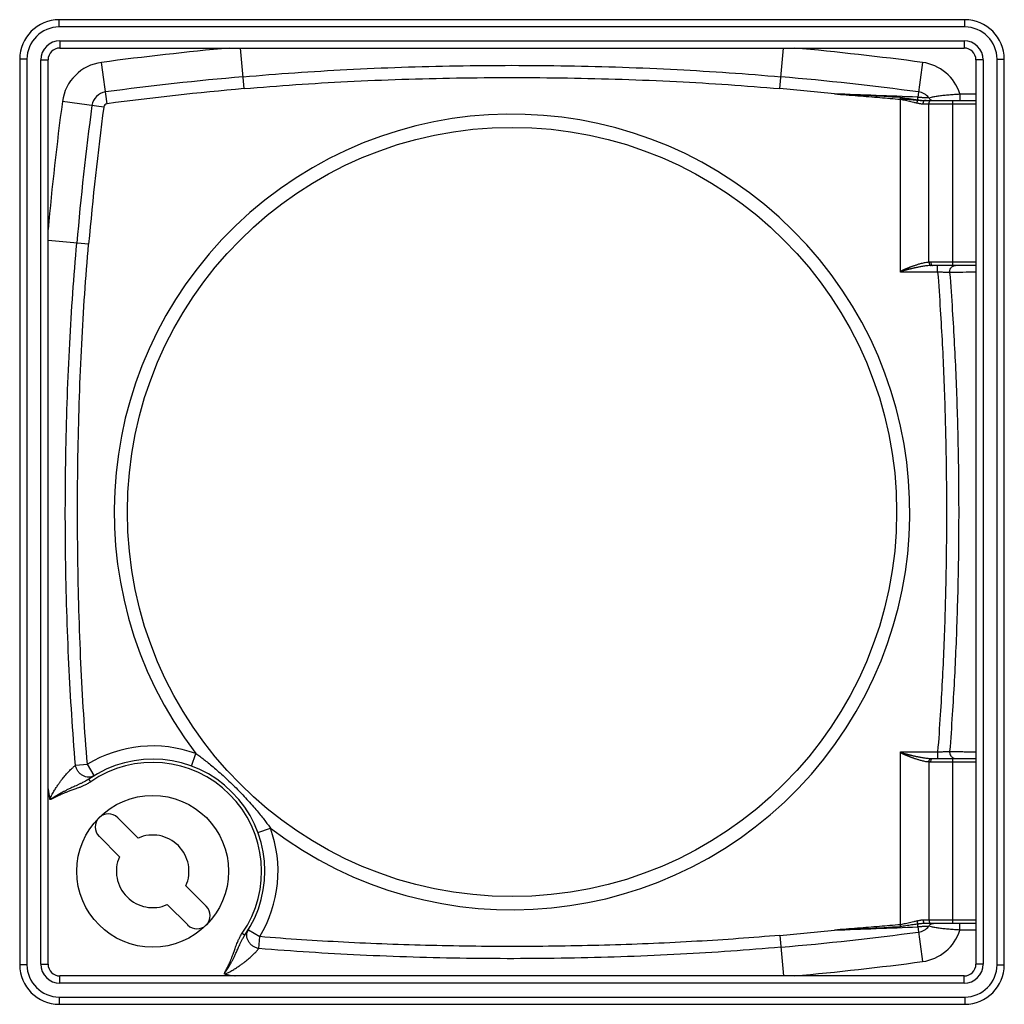
# Model space of a CAD drawing. Units: millimetres. Extents: x 107 to 554, y 20 to 400.
# Drawn here: x 107 to 256, y 20 to 169 of the extents above; entities that cross this region are included whole.
import ezdxf

# ---------------------------------------------------------------- set-up
doc = ezdxf.new("R2010")
doc.units = ezdxf.units.MM
doc.layers.add('RUNDUNGEN', color=7, linetype='Continuous')

msp = doc.modelspace()

# ---------------------------------------------------------------- linework, layer by layer
at = {"color": 7, "linetype": 'Continuous'}
for p, q in [((124.484, 45.198), (121.389, 48.292)), ((118.561, 45.464), (121.656, 42.369)), ((134.824, 34.857), (131.73, 37.952)), ((128.901, 35.124), (131.996, 32.029))]:
    msp.add_line(p, q, dxfattribs=at)
msp.add_circle((126.693, 40.161), 11.5, dxfattribs=at)
for centre, radius, start, end in [((119.975, 46.878), 2, 45, 225), ((126.693, 40.161), 5.5, 336.32369, 113.67631), ((126.693, 40.161), 5.5, 156.32369, 293.67631), ((133.41, 33.443), 2, 225, 45)]:
    msp.add_arc(centre, radius, start, end, dxfattribs=at)
at = {"layer": 'RUNDUNGEN', "color": 9, "linetype": 'Continuous'}
for p, q in [((112.543, 168.111), (112.543, 169.211)), ((249.743, 168.111), (249.743, 169.211)), ((249.743, 168.111), (112.543, 168.111)), ((112.643, 166.011), (112.643, 164.911)), ((112.643, 166.011), (249.643, 166.011)), ((249.643, 166.011), (249.643, 164.911)), ((140.551, 158.76), (140.012, 164.911)), ((221.735, 158.76), (222.274, 164.911)), ((107.643, 163.211), (106.543, 163.211)), ((107.643, 163.211), (107.643, 26.011)), ((109.743, 26.111), (109.743, 163.111)), ((109.743, 163.111), (110.843, 163.111)), ((119.778, 156.469), (118.943, 162.738)), ((243.342, 162.738), (242.64, 157.463)), ((252.543, 163.111), (251.443, 163.111)), ((252.543, 163.111), (252.543, 26.111)), ((254.643, 26.011), (254.643, 163.211)), ((254.643, 163.211), (255.743, 163.211)), ((119.284, 155.975), (113.015, 156.81)), ((239.991, 131.019), (239.991, 157.158)), ((239.991, 157.152), (240.015, 157.152)), ((240.015, 131.019), (240.015, 157.152)), ((247.877, 156.961), (247.877, 131.961)), ((249.015, 157.961), (249.015, 156.961)), ((249.016, 157.961), (251.443, 157.961)), ((243.46, 156.461), (251.443, 156.461)), ((244.331, 132.453), (244.331, 156.461)), ((116.993, 135.203), (110.843, 135.742)), ((251.443, 132.461), (244.613, 132.461)), ((245.641, 130.961), (245.641, 131.961)), ((239.991, 131.019), (240.015, 131.019)), ((245.641, 130.961), (240.014, 130.961)), ((239.991, 32.063), (239.991, 58.203)), ((239.991, 58.203), (240.015, 58.203)), ((240.014, 58.261), (245.641, 58.261)), ((240.015, 32.069), (240.015, 58.203)), ((245.641, 58.261), (245.641, 57.261)), ((132.56, 56.116), (133.25, 57.993)), ((244.331, 56.768), (244.331, 32.761)), ((244.613, 56.761), (251.443, 56.761)), ((247.877, 57.261), (247.877, 32.261)), ((114.992, 56.231), (116.793, 56.378)), ((117.835, 54.671), (116.793, 56.378)), ((117.3, 53.727), (117.016, 54.138)), ((111.094, 51.14), (111.115, 51.144)), ((142.648, 46.028), (144.525, 46.718)), ((239.991, 32.063), (240.015, 32.069)), ((242.64, 31.758), (243.342, 26.483)), ((251.443, 32.761), (243.46, 32.761)), ((249.015, 31.261), (249.015, 32.261)), ((140.259, 30.768), (140.67, 30.484)), ((141.203, 31.303), (142.91, 30.261)), ((142.763, 28.46), (142.91, 30.261)), ((221.735, 30.461), (222.274, 24.311)), ((251.443, 31.261), (249.016, 31.261)), ((107.643, 26.011), (106.543, 26.011)), ((109.743, 26.111), (110.843, 26.111)), ((252.543, 26.111), (251.443, 26.111)), ((254.643, 26.011), (255.743, 26.011)), ((112.643, 23.211), (112.643, 24.311)), ((137.672, 24.562), (137.676, 24.583)), ((249.643, 23.211), (249.643, 24.311)), ((249.643, 23.211), (112.643, 23.211)), ((112.543, 21.111), (249.743, 21.111)), ((112.543, 21.111), (112.543, 20.011)), ((249.743, 21.111), (249.743, 20.011))]:
    msp.add_line(p, q, dxfattribs=at)
at = {"layer": 'RUNDUNGEN', "color": 7, "linetype": 'Continuous'}
for p, q in [((249.743, 169.211), (112.543, 169.211)), ((112.643, 164.911), (249.643, 164.911)), ((106.543, 163.211), (106.543, 26.011)), ((110.843, 26.111), (110.843, 163.111)), ((251.443, 163.111), (251.443, 26.111)), ((255.743, 26.011), (255.743, 163.211)), ((243.667, 156.961), (251.443, 156.961)), ((251.443, 131.961), (244.846, 131.961)), ((244.846, 57.261), (251.443, 57.261)), ((251.443, 32.261), (243.667, 32.261)), ((249.643, 24.311), (112.643, 24.311)), ((112.543, 20.011), (249.743, 20.011))]:
    msp.add_line(p, q, dxfattribs=at)
msp.add_circle((181.143, 94.611), 58.287, dxfattribs=at)
for centre, radius, start, end in [((112.543, 163.211), 6, 90, 180), ((249.743, 163.211), 6, 360, 90), ((112.643, 163.111), 1.8, 90, 180), ((249.643, 163.111), 1.8, 0, 90), ((126.693, 40.161), 17, 325.30386, 124.69599), ((112.543, 26.011), 6, 180, 270), ((112.643, 26.111), 1.8, 180, 270), ((249.643, 26.111), 1.8, 270, 0), ((249.743, 26.011), 6, 270, 0)]:
    msp.add_arc(centre, radius, start, end, dxfattribs=at)
at = {"layer": 'RUNDUNGEN', "color": 9, "linetype": 'Continuous'}
for centre, radius, start, end in [((112.543, 163.211), 4.9, 90, 180), ((249.743, 163.211), 4.9, 0, 90), ((112.643, 163.111), 2.9, 90, 180), ((249.643, 163.111), 2.9, 0, 90), ((181.143, -304.539), 471.399, 95.20752, 97.58205), ((181.143, -304.539), 471.399, 82.41795, 84.79248), ((119.854, 155.899), 6.899, 97.58205, 172.41795), ((242.431, 155.899), 6.899, 17.3828, 82.41795), ((181.143, -304.539), 466.881, 95.0072, 97.58205), ((181.143, -304.539), 466.881, 82.41795, 84.9928), ((119.854, 155.899), 2.381, 97.58205, 172.41795), ((181.143, -304.539), 465.074, 95.0072, 97.58205), ((181.143, -304.539), 465.074, 83.96862, 84.9928), ((242.431, 155.899), 2.381, 38.86258, 82.41795), ((580.293, 94.611), 471.399, 172.41795, 174.79248), ((179.666, -1281.332), 1440.173, 87.493879, 87.996747), ((142.597, -1568.966), 1729.137, 86.770342, 87.102297), ((163.603, 163.695), 76.668, 355.10901, 355.30965), ((243.939, 147.147), 9.814, 90.63202, 91.75101), ((243.926, 148.215), 8.745, 90.00386, 90.62103), ((580.293, 94.611), 466.881, 172.41795, 174.9928), ((580.293, 94.611), 465.074, 172.41795, 174.9928), ((119.854, 155.899), 0.574, 97.58205, 172.41795), ((181.143, 94.611), 60.287, 232.59932, 217.40069), ((244.839, 125.106), 6.855, 89.94198, 92.12958), ((282.17, -1848.027), 1979.223, 90.889564, 91.004858), ((126.693, 40.161), 19, 69.81011, 121.40016), ((244.839, 64.115), 6.855, 267.87042, 270.05802), ((126.693, 40.161), 16.5, 325.30396, 124.69604), ((323.127, 88.538), 215.306, 189.60993, 190.00288), ((307.74, 87.703), 199.995, 190.09694, 190.5329), ((126.693, 40.161), 19, 328.59961, 20.18988), ((151.245, 1595.837), 1566.558, 272.881964, 273.249232), ((179.686, 1470.048), 1439.667, 272.003167, 272.506212), ((242.431, 33.322), 2.381, 277.58205, 321.13741), ((181.143, 493.761), 465.074, 275.0072, 276.03138), ((181.143, 493.761), 466.881, 275.0072, 277.58205), ((242.431, 33.322), 6.899, 277.58205, 342.6172), ((112.543, 26.011), 4.9, 180, 270), ((112.643, 26.111), 2.9, 180, 270), ((181.143, 493.761), 471.399, 275.20752, 277.58205), ((249.643, 26.111), 2.9, 270, 0), ((249.743, 26.011), 4.9, 270, 0), ((175.117, 236.857), 215.572, 259.99698, 260.38947), ((174.194, 220.982), 199.765, 259.46666, 259.90315)]:
    msp.add_arc(centre, radius, start, end, dxfattribs=at)
for points, knots in [([(140.393, 160.56), (145.625, 161.019), (156.387, 161.763), (172.794, 162.319), (189.491, 162.319), (205.898, 161.763), (216.66, 161.019), (221.892, 160.56)], [0, 0, 0, 0, 15.7570761, 32.3544826, 49.2400567, 65.8375796, 81.5951349, 81.5951349, 81.5951349, 81.5951349]), ([(140.551, 158.76), (145.761, 159.217), (156.481, 159.942), (172.825, 160.47), (189.46, 160.47), (205.804, 159.942), (216.525, 159.217), (221.735, 158.76)], [0, 0, 0, 0, 15.6898354, 32.2247645, 49.0502729, 65.5853183, 81.2756682, 81.2756682, 81.2756682, 81.2756682]), ([(230.009, 157.961), (231.197, 157.872), (233.493, 157.695), (236.82, 157.424), (238.959, 157.244), (239.991, 157.158)], [0, 0, 0, 0, 3.57203, 6.9082085, 10.0136217, 10.0136217, 10.0136217, 10.0136217]), ([(239.991, 157.155), (239.996, 157.154), (240.009, 157.155), (240.015, 157.166), (240.019, 157.169)], [0, 0, 0, 0, 0.016394395, 0.033010794, 0.033010794, 0.033010794, 0.033010794]), ([(240.013, 157.426), (240.034, 157.424), (240.072, 157.421), (240.131, 157.414), (240.188, 157.408), (240.247, 157.401), (240.308, 157.393), (240.372, 157.385), (240.441, 157.376), (240.515, 157.366), (240.596, 157.355), (240.682, 157.343), (240.776, 157.33), (240.877, 157.315), (240.985, 157.298), (241.102, 157.28), (241.229, 157.26), (241.365, 157.239), (241.512, 157.216), (241.671, 157.191), (241.843, 157.164), (242.028, 157.136), (242.229, 157.107), (242.446, 157.077), (242.596, 157.057), (242.675, 157.048)], [0, 0, 0, 0, 0.0614659, 0.1160805, 0.1765057, 0.2351202, 0.2944754, 0.3587739, 0.4284236, 0.5035976, 0.5845789, 0.6718816, 0.7660762, 0.8677374, 0.9774555, 1.0958221, 1.2234938, 1.3612332, 1.5098556, 1.6702945, 1.8435162, 2.030524, 2.232828, 2.4516486, 2.6883713, 2.6883713, 2.6883713, 2.6883713]), ([(240.015, 157.152), (240.014, 157.155), (240.016, 157.16), (240.018, 157.166), (240.019, 157.169)], [0, 0, 0, 0, 0.007361941, 0.017088243, 0.017088243, 0.017088243, 0.017088243]), ([(240.015, 157.152), (240.136, 157.132), (240.386, 157.084), (240.767, 156.998), (241.162, 156.901), (241.577, 156.797), (242.025, 156.69), (242.338, 156.623), (242.503, 156.591)], [0, 0, 0, 0, 0.370647, 0.7636101, 1.169424, 1.5916186, 2.0463439, 2.5513877, 2.5513877, 2.5513877, 2.5513877]), ([(240.019, 157.169), (240.03, 157.172), (240.053, 157.179), (240.089, 157.185), (240.126, 157.19), (240.151, 157.192), (240.163, 157.192)], [0, 0, 0, 0, 0.03283109, 0.07144646, 0.11011216, 0.14638272, 0.14638272, 0.14638272, 0.14638272]), ([(240.163, 157.192), (240.182, 157.194), (240.221, 157.195), (240.281, 157.197), (240.345, 157.197), (240.415, 157.197), (240.49, 157.195), (240.57, 157.193), (240.657, 157.189), (240.751, 157.184), (240.852, 157.178), (240.961, 157.171), (241.078, 157.162), (241.205, 157.152), (241.342, 157.14), (241.489, 157.127), (241.648, 157.112), (241.82, 157.095), (242.006, 157.078), (242.206, 157.059), (242.423, 157.039), (242.574, 157.026), (242.652, 157.02)], [0, 0, 0, 0, 0.0574264, 0.1163423, 0.1804277, 0.2497256, 0.3244473, 0.4049277, 0.4917039, 0.5853429, 0.6864089, 0.795482, 0.9131545, 1.0400779, 1.1769988, 1.3247313, 1.4841968, 1.6563396, 1.8421749, 2.043215, 2.2606873, 2.4960546, 2.4960546, 2.4960546, 2.4960546]), ([(242.503, 156.591), (242.51, 156.634), (242.527, 156.718), (242.561, 156.835), (242.602, 156.936), (242.634, 156.995), (242.652, 157.02)], [0, 0, 0, 0, 0.13100981, 0.25558853, 0.36616703, 0.4566097, 0.4566097, 0.4566097, 0.4566097]), ([(242.675, 157.048), (242.669, 157.083), (242.659, 157.165), (242.648, 157.303), (242.642, 157.407), (242.64, 157.463)], [0, 0, 0, 0, 0.10616332, 0.24720206, 0.41725429, 0.41725429, 0.41725429, 0.41725429]), ([(242.64, 157.463), (242.731, 157.462), (242.91, 157.457), (243.173, 157.447), (243.426, 157.434), (243.67, 157.422), (243.899, 157.411), (244.103, 157.401), (244.229, 157.396), (244.286, 157.394)], [0, 0, 0, 0, 0.2738684, 0.537606, 0.7899789, 1.0340448, 1.2687965, 1.4782699, 1.6476839, 1.6476839, 1.6476839, 1.6476839]), ([(242.652, 157.02), (242.654, 157.023), (242.659, 157.03), (242.667, 157.039), (242.672, 157.045), (242.675, 157.048)], [0, 0, 0, 0, 0.012697556, 0.024779428, 0.036173341, 0.036173341, 0.036173341, 0.036173341]), ([(242.652, 157.02), (242.769, 157.01), (242.996, 156.989), (243.325, 156.96), (243.537, 156.954), (243.64, 156.956)], [0, 0, 0, 0, 0.35348323, 0.68368259, 0.99022902, 0.99022902, 0.99022902, 0.99022902]), ([(242.675, 157.048), (242.742, 157.04), (242.872, 157.025), (243.059, 157.003), (243.23, 156.985), (243.388, 156.971), (243.532, 156.963), (243.624, 156.961), (243.668, 156.961)], [0, 0, 0, 0, 0.2043535, 0.39160226, 0.56426175, 0.72208809, 0.86599727, 0.99721172, 0.99721172, 0.99721172, 0.99721172]), ([(243.46, 156.461), (243.46, 156.508), (243.466, 156.599), (243.489, 156.727), (243.526, 156.835), (243.573, 156.914), (243.618, 156.949), (243.64, 156.956)], [0, 0, 0, 0, 0.14193027, 0.27432815, 0.38895432, 0.48051787, 0.54975289, 0.54975289, 0.54975289, 0.54975289]), ([(243.64, 156.956), (243.643, 156.957), (243.649, 156.959), (243.658, 156.96), (243.664, 156.961), (243.667, 156.961)], [0, 0, 0, 0, 0.009530091, 0.018885228, 0.028151288, 0.028151288, 0.028151288, 0.028151288]), ([(244.286, 157.394), (244.424, 157.428), (244.74, 157.498), (245.27, 157.596), (245.9, 157.689), (246.611, 157.774), (247.383, 157.847), (248.191, 157.91), (248.739, 157.945), (249.016, 157.961)], [0, 0, 0, 0, 0.4283651, 0.9708117, 1.6143725, 2.3387023, 3.1208927, 3.9386842, 4.7694637, 4.7694637, 4.7694637, 4.7694637]), ([(244.286, 157.394), (244.324, 157.329), (244.414, 157.209), (244.585, 157.069), (244.78, 156.981), (244.92, 156.961), (244.989, 156.961)], [0, 0, 0, 0, 0.2266417, 0.44484499, 0.65579157, 0.86252638, 0.86252638, 0.86252638, 0.86252638]), ([(244.331, 156.461), (244.331, 156.504), (244.336, 156.588), (244.361, 156.708), (244.4, 156.811), (244.451, 156.892), (244.512, 156.947), (244.562, 156.961), (244.584, 156.961)], [0, 0, 0, 0, 0.12969699, 0.25291361, 0.36401512, 0.45922853, 0.53813861, 0.6058721, 0.6058721, 0.6058721, 0.6058721]), ([(242.503, 156.591), (242.578, 156.577), (242.723, 156.549), (242.93, 156.51), (243.121, 156.482), (243.296, 156.465), (243.407, 156.461), (243.46, 156.461)], [0, 0, 0, 0, 0.23039615, 0.44112594, 0.63314901, 0.80813656, 0.96766896, 0.96766896, 0.96766896, 0.96766896]), ([(114.992, 56.231), (114.573, 61.34), (113.899, 71.831), (113.416, 87.793), (113.458, 103.991), (114.023, 119.88), (114.749, 130.296), (115.193, 135.36)], [0, 0, 0, 0, 15.3792093, 31.5290115, 47.8990377, 63.9658893, 79.2168241, 79.2168241, 79.2168241, 79.2168241]), ([(116.793, 56.378), (116.377, 61.473), (115.723, 71.928), (115.266, 87.832), (115.306, 103.963), (115.843, 119.787), (116.551, 130.16), (116.993, 135.203)], [0, 0, 0, 0, 15.336187, 31.4179066, 47.7230663, 63.7228504, 78.908097, 78.908097, 78.908097, 78.908097]), ([(244.584, 131.956), (244.448, 131.951), (244.19, 131.933), (243.824, 131.893), (243.495, 131.847), (243.198, 131.798), (242.928, 131.75), (242.682, 131.702), (242.459, 131.656), (242.256, 131.612), (242.072, 131.571), (241.904, 131.532), (241.751, 131.496), (241.61, 131.463), (241.479, 131.431), (241.358, 131.4), (241.244, 131.372), (241.139, 131.345), (241.041, 131.32), (240.95, 131.296), (240.867, 131.274), (240.79, 131.253), (240.72, 131.234), (240.655, 131.216), (240.596, 131.199), (240.541, 131.184), (240.49, 131.169), (240.444, 131.155), (240.4, 131.142), (240.36, 131.13), (240.322, 131.118), (240.287, 131.106), (240.254, 131.095), (240.223, 131.085), (240.195, 131.075), (240.168, 131.065), (240.143, 131.055), (240.121, 131.045), (240.1, 131.036), (240.081, 131.026), (240.064, 131.017), (240.049, 131.008), (240.036, 130.998), (240.025, 130.987), (240.017, 130.975), (240.014, 130.965), (240.014, 130.961)], [0, 0, 0, 0, 0.4090374, 0.775512, 1.1050786, 1.4039247, 1.6776073, 1.92808, 2.1559663, 2.3627956, 2.5506619, 2.7217349, 2.8782538, 3.0225275, 3.1567519, 3.2821841, 3.3991263, 3.5078745, 3.6087385, 3.7020324, 3.7880869, 3.8673163, 3.9402087, 4.0072547, 4.068945, 4.1257711, 4.1782247, 4.2267973, 4.2719811, 4.3142393, 4.3538278, 4.3908759, 4.4255171, 4.4578917, 4.4881432, 4.516416, 4.5428523, 4.5675874, 4.5906671, 4.611937, 4.6312471, 4.6485059, 4.6641599, 4.6792093, 4.694048, 4.7086323, 4.7086323, 4.7086323, 4.7086323]), ([(244.331, 132.453), (244.202, 132.446), (243.957, 132.419), (243.61, 132.359), (243.3, 132.291), (243.019, 132.218), (242.763, 132.146), (242.53, 132.074), (242.318, 132.005), (242.126, 131.94), (241.951, 131.878), (241.792, 131.821), (241.647, 131.767), (241.513, 131.716), (241.389, 131.668), (241.273, 131.623), (241.166, 131.58), (241.065, 131.54), (240.973, 131.502), (240.887, 131.466), (240.807, 131.433), (240.734, 131.402), (240.667, 131.373), (240.606, 131.346), (240.549, 131.321), (240.497, 131.298), (240.448, 131.276), (240.404, 131.255), (240.363, 131.235), (240.324, 131.216), (240.288, 131.199), (240.254, 131.181), (240.223, 131.165), (240.194, 131.149), (240.166, 131.134), (240.141, 131.119), (240.118, 131.104), (240.096, 131.09), (240.076, 131.075), (240.057, 131.061), (240.041, 131.047), (240.027, 131.033), (240.018, 131.024), (240.015, 131.019)], [0, 0, 0, 0, 0.3882767, 0.7380377, 1.0543998, 1.3427356, 1.6079645, 1.8516625, 2.0741566, 2.2766886, 2.4611111, 2.6294023, 2.7836436, 2.9260166, 3.0586382, 3.1827477, 3.2986385, 3.4065753, 3.506841, 3.5997266, 3.685539, 3.7646671, 3.8375773, 3.9047438, 3.9666429, 4.0237532, 4.0765552, 4.1255314, 4.171169, 4.2139386, 4.2541168, 4.2918431, 4.3272536, 4.3604938, 4.3917156, 4.4210763, 4.4487372, 4.4748661, 4.4995649, 4.5227351, 4.5442607, 4.5640516, 4.5825778, 4.5825778, 4.5825778, 4.5825778]), ([(244.613, 132.461), (244.565, 132.461), (244.471, 132.46), (244.377, 132.456), (244.331, 132.453)], [0, 0, 0, 0, 0.14357954, 0.28180094, 0.28180094, 0.28180094, 0.28180094]), ([(244.331, 132.453), (244.333, 132.404), (244.344, 132.309), (244.381, 132.177), (244.434, 132.068), (244.5, 131.989), (244.557, 131.96), (244.584, 131.956)], [0, 0, 0, 0, 0.1473579, 0.28616589, 0.40838376, 0.50942969, 0.59134618, 0.59134618, 0.59134618, 0.59134618]), ([(244.613, 132.461), (244.613, 132.409), (244.62, 132.309), (244.651, 132.172), (244.7, 132.061), (244.763, 131.983), (244.82, 131.961), (244.846, 131.961)], [0, 0, 0, 0, 0.15492912, 0.29819363, 0.42024544, 0.51651872, 0.59261192, 0.59261192, 0.59261192, 0.59261192]), ([(247.46, 130.892), (247.455, 130.982), (247.466, 131.165), (247.548, 131.423), (247.691, 131.649), (247.884, 131.824), (248.113, 131.935), (248.28, 131.961), (248.362, 131.961)], [0, 0, 0, 0, 0.2723358, 0.5419844, 0.8060255, 1.0630484, 1.3136584, 1.5604377, 1.5604377, 1.5604377, 1.5604377]), ([(240.014, 130.961), (240.005, 130.967), (239.993, 130.987), (239.991, 131.008), (239.991, 131.019)], [0, 0, 0, 0, 0.032718114, 0.064084204, 0.064084204, 0.064084204, 0.064084204]), ([(240.014, 130.961), (240.01, 130.97), (240.008, 130.99), (240.012, 131.01), (240.015, 131.019)], [0, 0, 0, 0, 0.03089809, 0.058861308, 0.058861308, 0.058861308, 0.058861308]), ([(247.46, 130.892), (247.397, 130.894), (247.25, 130.9), (247.002, 130.909), (246.705, 130.92), (246.37, 130.933), (246.011, 130.946), (245.765, 130.956), (245.641, 130.961)], [0, 0, 0, 0, 0.1907554, 0.4414423, 0.7429936, 1.083258, 1.4476886, 1.8206683, 1.8206683, 1.8206683, 1.8206683]), ([(245.641, 130.961), (245.788, 129.052), (246.043, 125.41), (246.347, 120.09), (246.582, 114.983), (246.761, 109.897), (246.888, 104.777), (246.963, 99.651), (246.987, 94.534), (246.962, 89.418), (246.885, 84.292), (246.756, 79.175), (246.576, 74.086), (246.34, 68.984), (246.036, 63.713), (245.785, 60.124), (245.641, 58.261)], [0, 0, 0, 0, 5.7420932, 10.9535391, 15.9845018, 21.0793967, 26.2218423, 31.3481426, 36.4592219, 41.5711761, 46.698474, 51.8370118, 56.9280922, 61.973857, 67.160365, 72.7665401, 72.7665401, 72.7665401, 72.7665401]), ([(247.46, 130.892), (247.607, 128.991), (247.864, 125.362), (248.174, 120.057), (248.415, 114.959), (248.6, 109.879), (248.732, 104.765), (248.81, 99.647), (248.836, 94.537), (248.809, 89.428), (248.729, 84.31), (248.595, 79.199), (248.408, 74.116), (248.166, 69.021), (247.857, 63.764), (247.604, 60.186), (247.46, 58.33)], [0, 0, 0, 0, 5.7174734, 10.9152367, 15.9405074, 21.0300795, 26.1656166, 31.284724, 36.3883922, 41.4929409, 46.61294, 51.744534, 56.8306441, 61.8712639, 67.0457464, 72.631062, 72.631062, 72.631062, 72.631062]), ([(239.991, 58.203), (239.991, 58.213), (239.993, 58.235), (240.005, 58.254), (240.014, 58.261)], [0, 0, 0, 0, 0.031689303, 0.064093427, 0.064093427, 0.064093427, 0.064093427]), ([(240.015, 58.203), (240.012, 58.212), (240.008, 58.231), (240.01, 58.251), (240.014, 58.261)], [0, 0, 0, 0, 0.028251898, 0.058842077, 0.058842077, 0.058842077, 0.058842077]), ([(240.014, 58.261), (240.014, 58.256), (240.017, 58.246), (240.027, 58.232), (240.041, 58.219), (240.058, 58.207), (240.078, 58.196), (240.101, 58.185), (240.126, 58.174), (240.153, 58.162), (240.183, 58.151), (240.216, 58.139), (240.251, 58.126), (240.289, 58.114), (240.331, 58.1), (240.375, 58.087), (240.424, 58.072), (240.477, 58.056), (240.534, 58.039), (240.597, 58.021), (240.666, 58.002), (240.742, 57.981), (240.823, 57.959), (240.912, 57.935), (241.007, 57.91), (241.111, 57.883), (241.223, 57.855), (241.345, 57.824), (241.476, 57.791), (241.616, 57.757), (241.765, 57.721), (241.925, 57.684), (242.098, 57.644), (242.287, 57.602), (242.494, 57.558), (242.721, 57.512), (242.969, 57.464), (243.238, 57.416), (243.531, 57.369), (243.852, 57.325), (244.206, 57.287), (244.454, 57.27), (244.584, 57.265)], [0, 0, 0, 0, 0.0139794, 0.0306733, 0.0501355, 0.0713552, 0.0942662, 0.1191537, 0.1463004, 0.1759164, 0.2081268, 0.2429749, 0.2804231, 0.320515, 0.3636317, 0.4102308, 0.4607784, 0.5157524, 0.5756527, 0.6410139, 0.7124301, 0.7904509, 0.8752448, 0.96679, 1.0652513, 1.1716563, 1.2873583, 1.4133411, 1.5488799, 1.6926185, 1.8450764, 2.0084941, 2.1853532, 2.3780512, 2.5889199, 2.8201965, 3.0727305, 3.3458726, 3.6409906, 3.962978, 4.3172128, 4.7086163, 4.7086163, 4.7086163, 4.7086163]), ([(240.015, 58.203), (240.019, 58.196), (240.03, 58.185), (240.047, 58.168), (240.067, 58.152), (240.089, 58.136), (240.113, 58.12), (240.139, 58.104), (240.168, 58.087), (240.198, 58.069), (240.232, 58.052), (240.267, 58.033), (240.305, 58.014), (240.347, 57.994), (240.392, 57.972), (240.44, 57.949), (240.493, 57.925), (240.551, 57.899), (240.613, 57.872), (240.682, 57.842), (240.755, 57.81), (240.835, 57.777), (240.921, 57.741), (241.013, 57.703), (241.113, 57.662), (241.221, 57.619), (241.337, 57.573), (241.46, 57.525), (241.591, 57.475), (241.731, 57.423), (241.882, 57.368), (242.044, 57.31), (242.221, 57.249), (242.415, 57.184), (242.625, 57.117), (242.855, 57.049), (243.102, 56.981), (243.371, 56.914), (243.664, 56.852), (243.986, 56.798), (244.213, 56.775), (244.331, 56.768)], [0, 0, 0, 0, 0.0232757, 0.0472967, 0.0725439, 0.0994202, 0.1282157, 0.1591174, 0.1922268, 0.2275494, 0.2650741, 0.3050135, 0.3477429, 0.3936721, 0.4432121, 0.4967815, 0.5548155, 0.6177883, 0.6862223, 0.7605333, 0.8408695, 0.9271947, 1.0196743, 1.1190424, 1.2264572, 1.3428074, 1.4679063, 1.600652, 1.740671, 1.889276, 2.0485909, 2.220652, 2.407382, 2.6106205, 2.8318162, 3.0710816, 3.3277335, 3.6031522, 3.9013969, 4.2265775, 4.5826092, 4.5826092, 4.5826092, 4.5826092]), ([(245.641, 58.261), (245.765, 58.265), (246.011, 58.275), (246.37, 58.288), (246.705, 58.301), (247.002, 58.312), (247.25, 58.322), (247.397, 58.327), (247.46, 58.33)], [0, 0, 0, 0, 0.3729803, 0.7374106, 1.0776749, 1.379226, 1.6299128, 1.820668, 1.820668, 1.820668, 1.820668]), ([(247.46, 58.33), (247.455, 58.239), (247.466, 58.056), (247.548, 57.798), (247.691, 57.573), (247.884, 57.397), (248.113, 57.286), (248.28, 57.261), (248.362, 57.261)], [0, 0, 0, 0, 0.2723359, 0.5419844, 0.8060251, 1.0630474, 1.3136563, 1.5604343, 1.5604343, 1.5604343, 1.5604343]), ([(247.46, 58.33), (247.585, 58.327), (247.865, 58.322), (248.329, 58.314), (248.877, 58.305), (249.496, 58.295), (250.171, 58.284), (250.827, 58.273), (251.255, 58.267), (251.443, 58.264)], [0, 0, 0, 0, 0.3730519, 0.8407364, 1.3926733, 2.0162167, 2.6973399, 3.4203524, 3.9827179, 3.9827179, 3.9827179, 3.9827179]), ([(133.25, 57.993), (133.441, 57.86), (133.835, 57.577), (134.452, 57.114), (135.131, 56.58), (135.888, 55.957), (136.716, 55.244), (137.588, 54.457), (138.465, 53.633), (139.04, 53.069), (139.321, 52.788)], [0, 0, 0, 0, 0.6977342, 1.4570225, 2.3120261, 3.2902043, 4.396819, 5.5892285, 6.814968, 8.005931, 8.005931, 8.005931, 8.005931]), ([(244.331, 56.768), (244.333, 56.817), (244.344, 56.912), (244.381, 57.044), (244.434, 57.153), (244.5, 57.232), (244.557, 57.261), (244.584, 57.265)], [0, 0, 0, 0, 0.14735743, 0.28616509, 0.40838283, 0.50942878, 0.59134529, 0.59134529, 0.59134529, 0.59134529]), ([(244.331, 56.768), (244.377, 56.765), (244.471, 56.762), (244.565, 56.761), (244.613, 56.761)], [0, 0, 0, 0, 0.1382342, 0.28181374, 0.28181374, 0.28181374, 0.28181374]), ([(244.613, 56.761), (244.613, 56.812), (244.62, 56.912), (244.651, 57.049), (244.7, 57.16), (244.763, 57.238), (244.82, 57.261), (244.846, 57.261)], [0, 0, 0, 0, 0.15493136, 0.29819697, 0.42024841, 0.51652033, 0.59261196, 0.59261196, 0.59261196, 0.59261196]), ([(111.115, 51.144), (111.23, 51.377), (111.456, 51.815), (111.802, 52.422), (112.132, 52.953), (112.443, 53.416), (112.733, 53.819), (113.002, 54.171), (113.259, 54.488), (113.513, 54.785), (113.769, 55.068), (114.018, 55.33), (114.252, 55.564), (114.467, 55.769), (114.662, 55.946), (114.834, 56.098), (114.942, 56.189), (114.992, 56.231)], [0, 0, 0, 0, 0.7808291, 1.476452, 2.0984216, 2.6543359, 3.1495736, 3.586613, 3.9837498, 4.3732061, 4.761375, 5.1263204, 5.4578026, 5.7549211, 6.0177192, 6.2465565, 6.4423538, 6.4423538, 6.4423538, 6.4423538]), ([(117.835, 54.671), (117.71, 54.595), (117.435, 54.476), (116.985, 54.418), (116.525, 54.482), (116.083, 54.662), (115.686, 54.946), (115.357, 55.316), (115.113, 55.751), (115.022, 56.07), (114.992, 56.231)], [0, 0, 0, 0, 0.4391564, 0.885547, 1.3442583, 1.8171983, 2.302812, 2.7966926, 3.2926783, 3.7841622, 3.7841622, 3.7841622, 3.7841622]), ([(117.3, 53.727), (117.13, 53.609), (116.798, 53.407), (116.304, 53.163), (115.855, 52.97), (115.446, 52.812), (115.076, 52.677), (114.742, 52.558), (114.439, 52.45), (114.163, 52.35), (113.911, 52.257), (113.68, 52.17), (113.47, 52.087), (113.279, 52.01), (113.106, 51.938), (112.948, 51.871), (112.804, 51.807), (112.67, 51.747), (112.547, 51.69), (112.431, 51.636), (112.323, 51.584), (112.223, 51.535), (112.131, 51.489), (112.047, 51.447), (111.969, 51.407), (111.897, 51.371), (111.832, 51.337), (111.771, 51.306), (111.715, 51.276), (111.663, 51.249), (111.614, 51.224), (111.568, 51.201), (111.525, 51.179), (111.484, 51.159), (111.446, 51.14), (111.41, 51.123), (111.376, 51.108), (111.345, 51.094), (111.315, 51.082), (111.288, 51.072), (111.261, 51.063), (111.236, 51.057), (111.212, 51.052), (111.19, 51.05), (111.169, 51.051), (111.15, 51.055), (111.132, 51.064), (111.117, 51.078), (111.106, 51.096), (111.099, 51.117), (111.095, 51.132), (111.094, 51.14)], [0, 0, 0, 0, 0.6202337, 1.165132, 1.6508182, 2.0868719, 2.4793166, 2.832636, 3.1520643, 3.4434019, 3.7116372, 3.9587792, 4.184297, 4.3892508, 4.5759773, 4.746729, 4.9037393, 5.049254, 5.1853625, 5.3131444, 5.4326085, 5.5437606, 5.6466116, 5.7412634, 5.8282311, 5.908188, 5.9818001, 6.0497353, 6.1126636, 6.1712562, 6.2261714, 6.2777949, 6.3262482, 6.3716428, 6.4140885, 6.4536928, 6.4905598, 6.5248057, 6.5565972, 6.5861486, 6.6137132, 6.6395798, 6.6638452, 6.6864099, 6.7071436, 6.7262048, 6.7452611, 6.7656481, 6.786866, 6.8087885, 6.8324175, 6.8324175, 6.8324175, 6.8324175]), ([(117.016, 54.138), (116.86, 54.03), (116.554, 53.841), (116.098, 53.601), (115.677, 53.4), (115.289, 53.224), (114.934, 53.066), (114.611, 52.922), (114.317, 52.789), (114.048, 52.664), (113.802, 52.547), (113.577, 52.437), (113.372, 52.333), (113.186, 52.236), (113.018, 52.146), (112.865, 52.063), (112.725, 51.984), (112.596, 51.91), (112.476, 51.841), (112.365, 51.774), (112.261, 51.712), (112.165, 51.653), (112.077, 51.598), (111.996, 51.547), (111.921, 51.5), (111.853, 51.457), (111.791, 51.417), (111.733, 51.38), (111.68, 51.345), (111.63, 51.313), (111.584, 51.283), (111.54, 51.256), (111.499, 51.23), (111.461, 51.206), (111.425, 51.183), (111.392, 51.163), (111.36, 51.145), (111.331, 51.128), (111.303, 51.113), (111.278, 51.1), (111.254, 51.089), (111.231, 51.08), (111.21, 51.073), (111.19, 51.068), (111.172, 51.067), (111.155, 51.069), (111.14, 51.075), (111.129, 51.087), (111.121, 51.104), (111.117, 51.123), (111.115, 51.137), (111.115, 51.144)], [0, 0, 0, 0, 0.5681441, 1.0789663, 1.5439957, 1.9688428, 2.3565058, 2.709147, 3.0303463, 3.3248068, 3.596829, 3.8479846, 4.0774092, 4.286013, 4.476051, 4.6497666, 4.8094166, 4.9572764, 5.0954641, 5.2250816, 5.3461463, 5.4586755, 5.5626934, 5.6583174, 5.7460837, 5.8266853, 5.9008055, 5.9691271, 6.032332, 6.0911009, 6.1460978, 6.1977101, 6.2460596, 6.2912565, 6.3334078, 6.3726165, 6.4089804, 6.442606, 6.4736455, 6.5022902, 6.5287567, 6.5532743, 6.5758601, 6.5963231, 6.6144538, 6.6303913, 6.6457301, 6.6621573, 6.6799861, 6.699273, 6.7208, 6.7208, 6.7208, 6.7208]), ([(139.321, 52.788), (139.594, 52.515), (140.15, 51.948), (140.972, 51.076), (141.768, 50.193), (142.493, 49.351), (143.122, 48.586), (143.657, 47.905), (144.115, 47.295), (144.394, 46.905), (144.525, 46.718)], [0, 0, 0, 0, 1.1579663, 2.3833946, 3.5949838, 4.7243841, 5.7147187, 6.568934, 7.3191885, 8.0053635, 8.0053635, 8.0053635, 8.0053635]), ([(239.991, 32.063), (238.936, 31.975), (236.774, 31.794), (233.447, 31.523), (231.174, 31.347), (230.009, 31.261)], [0, 0, 0, 0, 3.1744692, 6.5105214, 10.0136272, 10.0136272, 10.0136272, 10.0136272]), ([(240.036, 31.797), (240.029, 31.821), (240.021, 31.876), (240.007, 31.965), (239.997, 32.029), (239.991, 32.063)], [0, 0, 0, 0, 0.07543422, 0.16551871, 0.27015524, 0.27015524, 0.27015524, 0.27015524]), ([(240.036, 31.797), (240.031, 31.822), (240.028, 31.878), (240.022, 31.968), (240.017, 32.034), (240.014, 32.069)], [0, 0, 0, 0, 0.07586105, 0.16701995, 0.27285024, 0.27285024, 0.27285024, 0.27285024]), ([(242.503, 32.63), (242.338, 32.599), (242.028, 32.532), (241.583, 32.426), (241.171, 32.322), (240.775, 32.225), (240.391, 32.138), (240.138, 32.089), (240.015, 32.069)], [0, 0, 0, 0, 0.5025165, 0.9527524, 1.3713639, 1.7781659, 2.1757837, 2.5513827, 2.5513827, 2.5513827, 2.5513827]), ([(242.675, 32.173), (242.501, 32.152), (242.173, 32.108), (241.703, 32.036), (241.265, 31.966), (240.844, 31.901), (240.436, 31.843), (240.168, 31.81), (240.037, 31.797)], [0, 0, 0, 0, 0.5241001, 0.9927697, 1.4287683, 1.8535403, 2.2699412, 2.6647868, 2.6647868, 2.6647868, 2.6647868]), ([(243.46, 32.761), (243.417, 32.761), (243.326, 32.758), (243.185, 32.746), (243.032, 32.727), (242.867, 32.699), (242.69, 32.666), (242.567, 32.642), (242.503, 32.63)], [0, 0, 0, 0, 0.13010255, 0.27147495, 0.42519473, 0.59208613, 0.77274525, 0.96769244, 0.96769244, 0.96769244, 0.96769244]), ([(242.503, 32.63), (242.511, 32.582), (242.53, 32.489), (242.57, 32.36), (242.616, 32.254), (242.654, 32.195), (242.675, 32.173)], [0, 0, 0, 0, 0.14691548, 0.28448551, 0.40228523, 0.49260056, 0.49260056, 0.49260056, 0.49260056]), ([(242.64, 31.758), (242.642, 31.815), (242.648, 31.918), (242.659, 32.057), (242.669, 32.139), (242.675, 32.173)], [0, 0, 0, 0, 0.17014491, 0.31123804, 0.41727055, 0.41727055, 0.41727055, 0.41727055]), ([(244.286, 31.827), (244.229, 31.825), (244.103, 31.82), (243.899, 31.81), (243.67, 31.799), (243.427, 31.787), (243.174, 31.775), (242.911, 31.764), (242.731, 31.759), (242.64, 31.758)], [0, 0, 0, 0, 0.1693761, 0.3786414, 0.613227, 0.8571124, 1.1093259, 1.3732279, 1.6476856, 1.6476856, 1.6476856, 1.6476856]), ([(243.667, 32.261), (243.626, 32.261), (243.537, 32.259), (243.397, 32.251), (243.242, 32.238), (243.07, 32.22), (242.879, 32.197), (242.745, 32.181), (242.675, 32.173)], [0, 0, 0, 0, 0.12529508, 0.26475491, 0.42014272, 0.59304914, 0.78494771, 0.99702489, 0.99702489, 0.99702489, 0.99702489]), ([(243.46, 32.761), (243.46, 32.709), (243.467, 32.61), (243.494, 32.473), (243.537, 32.363), (243.592, 32.285), (243.644, 32.261), (243.667, 32.261)], [0, 0, 0, 0, 0.1548416, 0.29729374, 0.41701369, 0.50851848, 0.57699692, 0.57699692, 0.57699692, 0.57699692]), ([(244.286, 31.827), (244.324, 31.893), (244.414, 32.013), (244.585, 32.152), (244.78, 32.24), (244.92, 32.261), (244.989, 32.261)], [0, 0, 0, 0, 0.22664101, 0.44484316, 0.65578859, 0.86252275, 0.86252275, 0.86252275, 0.86252275]), ([(249.016, 31.261), (248.739, 31.277), (248.191, 31.311), (247.383, 31.374), (246.611, 31.447), (245.9, 31.532), (245.27, 31.625), (244.74, 31.723), (244.424, 31.793), (244.286, 31.827)], [0, 0, 0, 0, 0.8306275, 1.6484986, 2.4307802, 3.1551555, 3.7987088, 4.3410938, 4.7694637, 4.7694637, 4.7694637, 4.7694637]), ([(244.331, 32.761), (244.331, 32.717), (244.336, 32.633), (244.361, 32.514), (244.4, 32.41), (244.451, 32.329), (244.512, 32.275), (244.562, 32.261), (244.584, 32.261)], [0, 0, 0, 0, 0.129697, 0.25291362, 0.36401512, 0.45922853, 0.53813861, 0.6058721, 0.6058721, 0.6058721, 0.6058721]), ([(137.672, 24.562), (137.665, 24.563), (137.65, 24.566), (137.63, 24.574), (137.612, 24.584), (137.598, 24.597), (137.589, 24.614), (137.583, 24.633), (137.582, 24.655), (137.584, 24.677), (137.588, 24.699), (137.594, 24.723), (137.601, 24.747), (137.611, 24.774), (137.622, 24.802), (137.635, 24.832), (137.649, 24.865), (137.665, 24.899), (137.682, 24.935), (137.701, 24.974), (137.722, 25.015), (137.744, 25.059), (137.768, 25.106), (137.795, 25.157), (137.823, 25.211), (137.854, 25.271), (137.887, 25.335), (137.923, 25.406), (137.963, 25.482), (138.005, 25.566), (138.05, 25.657), (138.099, 25.757), (138.151, 25.864), (138.205, 25.978), (138.262, 26.1), (138.321, 26.23), (138.382, 26.369), (138.447, 26.519), (138.516, 26.682), (138.589, 26.861), (138.667, 27.058), (138.75, 27.273), (138.837, 27.508), (138.93, 27.762), (139.028, 28.036), (139.134, 28.335), (139.252, 28.662), (139.384, 29.02), (139.539, 29.41), (139.724, 29.835), (139.958, 30.298), (140.149, 30.609), (140.259, 30.768)], [0, 0, 0, 0, 0.0228908, 0.0441843, 0.0643134, 0.0829716, 0.1014703, 0.1217894, 0.1433475, 0.1652649, 0.1879415, 0.2119308, 0.2376885, 0.2655633, 0.2958038, 0.3285644, 0.3639067, 0.4017997, 0.4421192, 0.4849619, 0.5307171, 0.5797975, 0.6326188, 0.6896104, 0.751228, 0.8179712, 0.8904055, 0.9691934, 1.0550898, 1.1487419, 1.2506701, 1.3612561, 1.4803289, 1.6073483, 1.7416876, 1.8836222, 2.0348798, 2.1976845, 2.3742264, 2.5666901, 2.7773084, 3.0082909, 3.259229, 3.5286054, 3.8186553, 4.1343137, 4.4805874, 4.8610986, 5.2786374, 5.739089, 6.2523003, 6.8324622, 6.8324622, 6.8324622, 6.8324622]), ([(137.676, 24.583), (137.669, 24.583), (137.656, 24.585), (137.637, 24.589), (137.621, 24.595), (137.609, 24.606), (137.602, 24.62), (137.599, 24.636), (137.6, 24.655), (137.604, 24.674), (137.61, 24.695), (137.619, 24.716), (137.629, 24.738), (137.641, 24.763), (137.655, 24.789), (137.67, 24.817), (137.688, 24.847), (137.707, 24.879), (137.728, 24.913), (137.75, 24.949), (137.775, 24.988), (137.801, 25.03), (137.83, 25.074), (137.861, 25.122), (137.894, 25.174), (137.931, 25.231), (137.97, 25.292), (138.013, 25.36), (138.06, 25.433), (138.11, 25.513), (138.165, 25.601), (138.224, 25.696), (138.286, 25.799), (138.352, 25.909), (138.421, 26.027), (138.493, 26.153), (138.569, 26.287), (138.65, 26.433), (138.735, 26.592), (138.827, 26.766), (138.924, 26.957), (139.029, 27.167), (139.14, 27.396), (139.256, 27.643), (139.378, 27.911), (139.509, 28.2), (139.649, 28.516), (139.802, 28.858), (139.971, 29.228), (140.163, 29.625), (140.391, 30.052), (140.569, 30.338), (140.67, 30.484)], [0, 0, 0, 0, 0.0208661, 0.0396397, 0.0566237, 0.0717225, 0.0865518, 0.1033804, 0.1221105, 0.141904, 0.1629331, 0.1855914, 0.2102445, 0.2371899, 0.2666468, 0.2987514, 0.3335541, 0.3710156, 0.4110055, 0.4536137, 0.4992243, 0.5482483, 0.6011034, 0.6582232, 0.7200701, 0.7871525, 0.8600474, 0.9394318, 1.0260784, 1.1206539, 1.2236991, 1.3356158, 1.4562457, 1.5850526, 1.721408, 1.8655949, 2.0193682, 2.1849767, 2.3646301, 2.560526, 2.7748534, 3.009714, 3.2644784, 3.537248, 3.8297767, 4.1463082, 4.4907519, 4.865198, 5.270456, 5.709867, 6.18991, 6.7207657, 6.7207657, 6.7207657, 6.7207657]), ([(142.763, 28.46), (142.602, 28.49), (142.283, 28.581), (141.848, 28.825), (141.478, 29.154), (141.194, 29.551), (141.014, 29.993), (140.95, 30.453), (141.008, 30.903), (141.127, 31.178), (141.203, 31.303)], [0, 0, 0, 0, 0.4914836, 0.9874688, 1.481349, 1.9669626, 2.4399025, 2.8986139, 3.3450047, 3.784162, 3.784162, 3.784162, 3.784162]), ([(221.735, 30.461), (217.551, 30.094), (208.972, 29.481), (195.871, 28.924), (182.438, 28.717), (168.977, 28.858), (155.793, 29.347), (147.139, 29.916), (142.91, 30.261)], [0, 0, 0, 0, 12.5981587, 25.7995016, 39.3333055, 52.8958545, 66.18048, 78.9092693, 78.9092693, 78.9092693, 78.9092693]), ([(137.676, 24.583), (137.91, 24.698), (138.348, 24.925), (138.957, 25.272), (139.488, 25.602), (139.953, 25.914), (140.357, 26.205), (140.709, 26.475), (141.024, 26.73), (141.318, 26.982), (141.597, 27.233), (141.856, 27.48), (142.089, 27.713), (142.294, 27.928), (142.473, 28.124), (142.627, 28.298), (142.72, 28.408), (142.763, 28.46)], [0, 0, 0, 0, 0.7825067, 1.4792354, 2.1022919, 2.6599105, 3.1569467, 3.5951869, 3.9900342, 4.3733657, 4.7561684, 5.1176725, 5.4474161, 5.7445765, 6.0092595, 6.2416535, 6.4423263, 6.4423263, 6.4423263, 6.4423263]), ([(221.892, 28.661), (216.828, 28.217), (206.412, 27.491), (190.523, 26.926), (174.324, 26.884), (158.363, 27.367), (147.872, 28.041), (142.763, 28.46)], [0, 0, 0, 0, 15.2505748, 31.3178148, 47.6879459, 63.837732, 79.2168245, 79.2168245, 79.2168245, 79.2168245])]:
    msp.add_open_spline(points, degree=3, knots=knots, dxfattribs=at)

doc.saveas('drawing.dxf')
